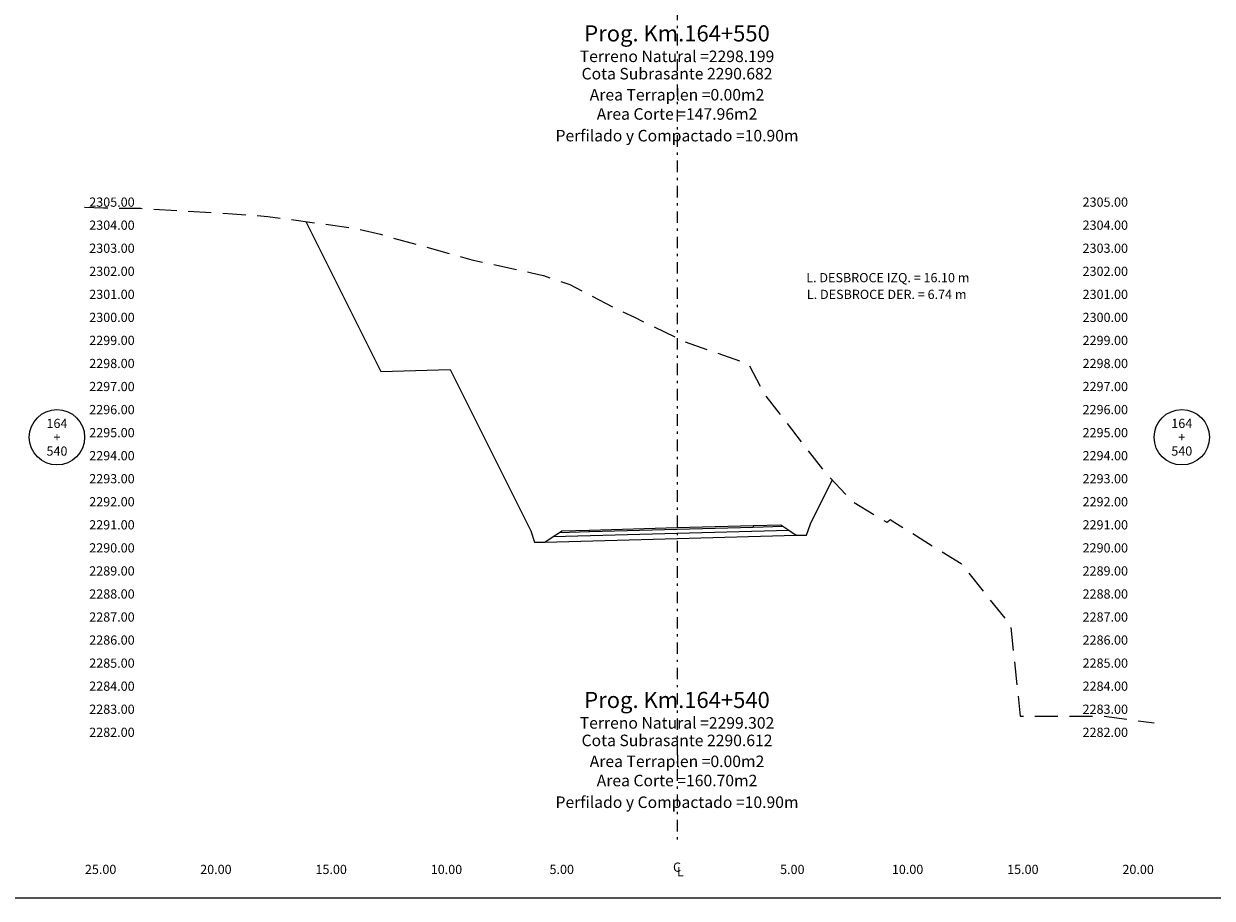
# Model space of a CAD drawing. Extents: x 0 to 155, y 0 to 95.
# Drawn here: x 52 to 103, y 0 to 38 of the extents above; entities that cross this region are included whole.
import ezdxf
from ezdxf.enums import TextEntityAlignment as Align

# ---------------------------------------------------------------- set-up
doc = ezdxf.new("R2010")
doc.units = 0
doc.header["$LTSCALE"] = 2
doc.linetypes.add('DASHDOT2', pattern=[0.5, 0.25, -0.125, 0, -0.125])
doc.linetypes.add('DASHED', pattern=[0.75, 0.5, -0.25])
for name, color, linetype in [('ANN_ELEV_OFF', 7, 'CONTINUOUS'), ('BORDER', 7, 'CONTINUOUS'), ('CENTERLINE', 4, 'DASHDOT2'), ('CIRCLE_STATIONS', 7, 'CONTINUOUS'), ('CIRCLES', 7, 'CONTINUOUS'), ('CL_ORIG_ELEV', 7, 'CONTINUOUS'), ('DES_BASE', 8, 'CONTINUOUS'), ('DES_BERMA', 8, 'CONTINUOUS'), ('DES_PAVIMENTO', 8, 'CONTINUOUS'), ('DES_SUBBASE', 8, 'CONTINUOUS'), ('DES_SUBRASANTE', 1, 'CONTINUOUS'), ('DESIGNEARTHWORK', 7, 'CONTINUOUS'), ('ELEVATIONS', 7, 'CONTINUOUS'), ('OFFSETS', 7, 'CONTINUOUS'), ('STATIONS', 7, 'CONTINUOUS'), ('Texto - Calculo', 7, 'CONTINUOUS')]:
    doc.layers.add(name, color=color, linetype=linetype)
doc.layers.add('ORIG_SURFACE', color=44, linetype='DASHED', lineweight=20)
doc.styles.add('asimplex', font='simplex.shx', dxfattribs={"height": 0.4})
doc.styles.add('CIRCLE_STATIONS', font='SIMPLEX.SHX')
doc.styles.add('CL_ELEVATIONS', font='SIMPLEX')
doc.styles.add('DESIGN_EARTHWORK', font='simplex.shx')
doc.styles.add('ELEVATIONS', font='SIMPLEX')
doc.styles.add('OFFSETS', font='SIMPLEX')
doc.styles.get("Standard").update_dxf_attribs({"font": 'simplex'})

msp = doc.modelspace()

# ---------------------------------------------------------------- linework, layer by layer
at = {"layer": 'BORDER'}
msp.add_lwpolyline([(0, 0), (0, 95), (155, 95), (155, 0)], close=True, dxfattribs=at)
at = {"layer": 'CENTERLINE'}
msp.add_lwpolyline([(80, 92.5), (80, 2.5)], dxfattribs=at)
at = {"layer": 'CIRCLES'}
for centre in [(53.107, 20), (101.893, 20)]:
    msp.add_circle(centre, 1.2, dxfattribs=at)
at = {"layer": 'DES_BASE'}
msp.add_lwpolyline([(74.624, 15.687), (74.898, 15.87), (76.2, 15.906), (80, 16.012), (83.3, 16.105), (84.593, 16.141), (84.845, 15.973)], dxfattribs=at)
at = {"layer": 'DES_BERMA'}
msp.add_lwpolyline([(74.898, 15.87), (75, 15.937), (76.2, 15.971), (80, 16.077), (83.3, 16.17), (84.5, 16.203), (84.593, 16.141)], dxfattribs=at)
at = {"layer": 'DES_PAVIMENTO'}
msp.add_lwpolyline([(74.898, 15.87), (76.2, 15.906), (76.2, 15.971), (80, 16.077), (83.3, 16.17), (83.3, 16.105), (84.593, 16.141)], dxfattribs=at)
at = {"layer": 'DES_SUBBASE'}
msp.add_lwpolyline([(74.272, 15.452), (74.624, 15.687), (80, 15.837), (84.845, 15.973), (85.169, 15.757)], dxfattribs=at)
at = {"layer": 'DES_SUBRASANTE'}
msp.add_lwpolyline([(63.901, 29.356), (67.156, 22.845), (70.156, 22.935), (73.656, 15.935), (73.821, 15.441), (74.272, 15.452), (80, 15.612), (85.169, 15.757), (85.62, 15.746), (85.785, 16.24), (86.736, 18.142)], dxfattribs=at)
at = {"layer": 'ORIG_SURFACE', "flags": 128}
msp.add_lwpolyline([(54.307, 29.975), (55.132, 29.951), (56.75, 29.932), (60.719, 29.697), (62.247, 29.581), (65.951, 29.077), (67.138, 28.803), (71.103, 27.694), (71.801, 27.543), (73.743, 27.124), (74.213, 27.015), (75.347, 26.633), (77.393, 25.559), (78.158, 25.202), (80, 24.302), (80.262, 24.175), (83.091, 23.183), (83.821, 21.822), (86.34, 18.565), (87.601, 17.217), (89.104, 16.31), (89.259, 16.433), (89.335, 16.373), (92.32, 14.519), (94.462, 11.842), (94.889, 7.897), (98.489, 7.906), (100.693, 7.605)], dxfattribs=at)

# ---------------------------------------------------------------- texts
at = {"layer": 'ANN_ELEV_OFF', "style": 'CL_ELEVATIONS'}
for s, p in [('Cota Subrasante 2290.682', (80, 35.522)), ('Cota Subrasante 2290.612', (80, 6.597))]:
    msp.add_text(s, height=0.5, dxfattribs=at).set_placement(p, align=Align.CENTER)
at = {"layer": 'CIRCLE_STATIONS', "style": 'CIRCLE_STATIONS'}
for s, p in [('164', (53.107, 20.6)), ('164', (101.893, 20.6)), ('+', (53.107, 20)), ('+', (101.893, 20)), ('540', (53.107, 19.4)), ('540', (101.893, 19.4))]:
    msp.add_text(s, height=0.4, dxfattribs=at).set_placement(p, align=Align.MIDDLE_CENTER)
at = {"layer": 'CL_ORIG_ELEV', "style": 'CL_ELEVATIONS'}
for s, p in [('Terreno Natural =2298.199', (80, 36.119)), ('Terreno Natural =2299.302', (80, 7.2))]:
    msp.add_text(s, height=0.5, dxfattribs=at).set_placement(p, align=Align.BOTTOM_CENTER)
at = {"layer": 'DESIGNEARTHWORK', "style": 'DESIGN_EARTHWORK'}
for s, p in [('Area Terraplen =0.00m2', (80, 34.452)), ('Area Corte =147.96m2', (80, 33.619)), ('Area Terraplen =0.00m2', (80, 5.534)), ('Area Corte =160.70m2', (80, 4.7))]:
    msp.add_text(s, height=0.5, dxfattribs=at).set_placement(p, align=Align.BOTTOM_CENTER)
at = {"layer": 'DESIGNEARTHWORK', "style": 'CL_ELEVATIONS'}
for p in [(80, 32.834), (80, 3.916)]:
    msp.add_text('Perfilado y Compactado =10.90m', height=0.5, dxfattribs=at).set_placement(p, align=Align.CENTER)
at = {"layer": 'ELEVATIONS', "style": 'ELEVATIONS'}
for s, p in [('2305.00', (54.507, 30)), ('2304.00', (54.507, 29)), ('2303.00', (54.507, 28)), ('2302.00', (54.507, 27)), ('2301.00', (54.507, 26)), ('2300.00', (54.507, 25)), ('2299.00', (54.507, 24)), ('2298.00', (54.507, 23)), ('2297.00', (54.507, 22)), ('2296.00', (54.507, 21)), ('2295.00', (54.507, 20)), ('2294.00', (54.507, 19)), ('2293.00', (54.507, 18)), ('2292.00', (54.507, 17)), ('2291.00', (54.507, 16)), ('2290.00', (54.507, 15)), ('2289.00', (54.507, 14)), ('2288.00', (54.507, 13)), ('2287.00', (54.507, 12)), ('2286.00', (54.507, 11)), ('2285.00', (54.507, 10)), ('2284.00', (54.507, 9)), ('2283.00', (54.507, 8)), ('2282.00', (54.507, 7))]:
    msp.add_text(s, height=0.4, dxfattribs=at).set_placement(p)
for s, p in [('2305.00', (99.56, 30)), ('2304.00', (99.56, 29)), ('2303.00', (99.56, 28)), ('2302.00', (99.56, 27)), ('2301.00', (99.56, 26)), ('2300.00', (99.56, 25)), ('2299.00', (99.56, 24)), ('2298.00', (99.56, 23)), ('2297.00', (99.56, 22)), ('2296.00', (99.56, 21)), ('2295.00', (99.56, 20)), ('2294.00', (99.56, 19)), ('2293.00', (99.56, 18)), ('2292.00', (99.56, 17)), ('2291.00', (99.56, 16)), ('2290.00', (99.56, 15)), ('2289.00', (99.56, 14)), ('2288.00', (99.56, 13)), ('2287.00', (99.56, 12)), ('2286.00', (99.56, 11)), ('2285.00', (99.56, 10)), ('2284.00', (99.56, 9)), ('2283.00', (99.56, 8)), ('2282.00', (99.56, 7))]:
    msp.add_text(s, height=0.4, dxfattribs=at).set_placement(p, align=Align.RIGHT)
at = {"layer": 'OFFSETS', "style": 'OFFSETS'}
msp.add_text('C', height=0.4, dxfattribs=at).set_placement((80, 1.35), align=Align.MIDDLE_CENTER)
for s, p in [('25.00', (55, 1.05)), ('20.00', (60, 1.05)), ('15.00', (65, 1.05)), ('10.00', (70, 1.05)), ('5.00', (75, 1.05)), ('5.00', (85, 1.05)), ('10.00', (90, 1.05)), ('15.00', (95, 1.05)), ('20.00', (100, 1.05))]:
    msp.add_text(s, height=0.4, dxfattribs=at).set_placement(p, align=Align.CENTER)
msp.add_text('L', height=0.4, dxfattribs=at).set_placement((80, 1.15), align=Align.MIDDLE_LEFT)
at = {"layer": 'STATIONS'}
for s, p in [('Prog. Km.164+550', (80, 36.952)), ('Prog. Km.164+540', (80, 8.034))]:
    msp.add_text(s, height=0.7, dxfattribs=at).set_placement(p, align=Align.BOTTOM_CENTER)
at = {"layer": 'Texto - Calculo', "style": 'asimplex'}
for s, p in [('L. DESBROCE IZQ. = 16.10 m', (85.604, 26.724)), ('L. DESBROCE DER. = 6.74 m', (85.632, 25.998))]:
    msp.add_text(s, height=0.4, dxfattribs=at).set_placement(p)

doc.saveas('drawing.dxf')
